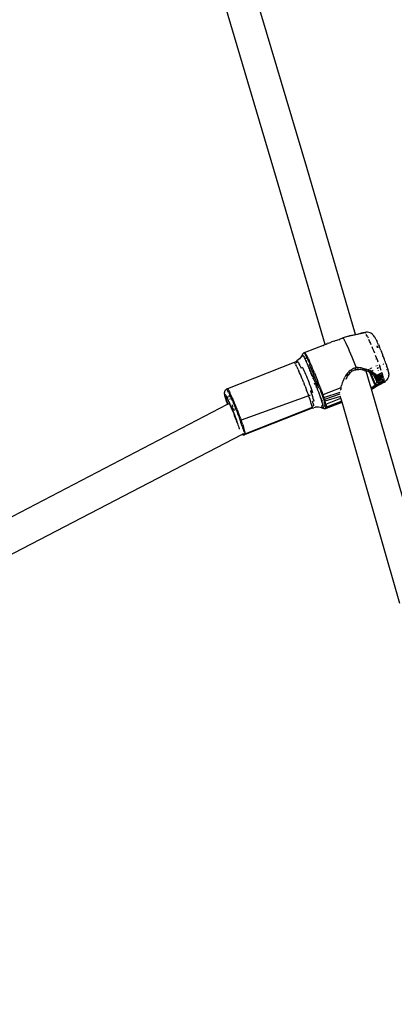
# Model space of a CAD drawing. Units: millimetres. Extents: x -475 to 2276, y -138 to 1129.
# Drawn here: x 247 to 265, y 383 to 429 of the extents above; entities that cross this region are included whole.
import ezdxf

# ---------------------------------------------------------------- set-up
doc = ezdxf.new("R2010")
doc.units = ezdxf.units.MM
doc.header["$LTSCALE"] = 10
doc.header["$PDSIZE"] = -1
doc.layers.add('VP-DIM', color=7, linetype='Continuous')
doc.layers.add('VP-EQ', color=7, linetype='Continuous', true_color=0x8a3492)
doc.dimstyles.get("Standard").update_dxf_attribs({"dimtxt": 14, "dimasz": 20, "dimexe": 20, "dimexo": 50, "dimgap": 20, "dimtad": 0, "dimdec": 0, "dimzin": 0, "dimdsep": 46, "dimtxsty": 'Standard', "dimcen": -0.09, "dimadec": 0, "dimazin": 0, "dimtfac": 1, "dimtdec": 4, "dimtofl": 0, "dimtmove": 0, "dimatfit": 3, "dimfxl": 70, "dimfxlon": 1, "dimtolj": 1, "dimtzin": 0, "dimarcsym": 0})

# ---------------------------------------------------------------- blocks, each defined once
blk = doc.blocks.new('*D1267')
at = {"layer": 'Defpoints', "color": 0}
for p in [(567.072, 686.691), (567.072, 295.965), (112.646, 88.792)]:
    blk.add_point(p, dxfattribs=at)
at = {"layer": 'VP-DIM', "color": 0, "lineweight": -2, "ltscale": 100}
for p, q in [((112.646, 616.691), (112.646, 706.691)), ((567.072, 616.691), (567.072, 706.691)), ((132.646, 686.691), (290.343, 686.691)), ((547.072, 686.691), (365.343, 686.691))]:
    blk.add_line(p, q, dxfattribs=at)
at = {"layer": 'VP-DIM', "color": 0}
for points in [[(132.646, 690.024), (132.646, 683.358), (112.646, 686.691)], [(547.072, 683.358), (547.072, 690.024), (567.072, 686.691)]]:
    blk.add_solid(points, dxfattribs=at)
at = {"layer": 'VP-DIM', "color": 0, "ltscale": 100, "insert": (327.843, 686.691), "char_height": 14, "attachment_point": 5}
blk.add_mtext('\\A1;460', dxfattribs=at)
blk = doc.blocks.new('*D1268')
at = {"layer": 'Defpoints', "color": 0}
for p in [(244.924, 466.691), (153.304, 64.609), (787.072, 64.609)]:
    blk.add_point(p, dxfattribs=at)
at = {"layer": 'VP-DIM', "color": 0, "lineweight": -2, "ltscale": 100}
for p, q in [((717.072, 466.691), (807.072, 466.691)), ((787.072, 446.691), (787.072, 305.881)), ((787.072, 84.609), (787.072, 230.881)), ((717.072, 64.609), (807.072, 64.609))]:
    blk.add_line(p, q, dxfattribs=at)
at = {"layer": 'VP-DIM', "color": 0}
for points in [[(790.406, 446.691), (783.739, 446.691), (787.072, 466.691)], [(783.739, 84.609), (790.406, 84.609), (787.072, 64.609)]]:
    blk.add_solid(points, dxfattribs=at)
at = {"layer": 'VP-DIM', "color": 0, "ltscale": 100, "insert": (787.072, 268.381), "char_height": 14, "attachment_point": 5, "rotation": 90}
blk.add_mtext('\\A1;405', dxfattribs=at)
blk = doc.blocks.new('*D1275')
at = {"layer": 'Defpoints', "color": 0}
for p in [(-38.892, 778.06), (720.719, 290.851), (-38.892, -0.024)]:
    blk.add_point(p, dxfattribs=at)
at = {"layer": 'VP-DIM', "color": 0, "lineweight": -2, "ltscale": 100}
for p, q in [((-38.892, 708.06), (-38.892, 798.06)), ((720.719, 708.06), (720.719, 798.06)), ((-18.892, 778.06), (294.674, 778.06)), ((700.719, 778.06), (369.674, 778.06))]:
    blk.add_line(p, q, dxfattribs=at)
at = {"layer": 'VP-DIM', "color": 0}
for points in [[(-18.892, 781.393), (-18.892, 774.727), (-38.892, 778.06)], [(700.719, 774.727), (700.719, 781.393), (720.719, 778.06)]]:
    blk.add_solid(points, dxfattribs=at)
at = {"layer": 'VP-DIM', "color": 0, "ltscale": 100, "insert": (332.174, 778.06), "char_height": 14, "attachment_point": 5}
blk.add_mtext('\\A1;760', dxfattribs=at)
blk = doc.blocks.new('*D1277')
at = {"layer": 'Defpoints', "color": 0}
for p in [(248.657, 618.15), (102.998, -124.209), (882.028, -124.209)]:
    blk.add_point(p, dxfattribs=at)
at = {"layer": 'VP-DIM', "color": 0, "lineweight": -2, "ltscale": 100}
for p, q in [((812.028, 618.15), (902.028, 618.15)), ((882.028, 598.15), (882.028, 307.485)), ((882.028, -104.209), (882.028, 230.152)), ((812.028, -124.209), (902.028, -124.209))]:
    blk.add_line(p, q, dxfattribs=at)
at = {"layer": 'VP-DIM', "color": 0}
for points in [[(885.361, 598.15), (878.695, 598.15), (882.028, 618.15)], [(878.695, -104.209), (885.361, -104.209), (882.028, -124.209)]]:
    blk.add_solid(points, dxfattribs=at)
at = {"layer": 'VP-DIM', "color": 0, "ltscale": 100, "insert": (882.028, 268.818), "char_height": 14, "attachment_point": 5, "rotation": 90}
blk.add_mtext('\\A1;742', dxfattribs=at)
blk = doc.blocks.new('RB1313_')
at = {"color": 0}
for p, q in [((-79.25, 156.218), (-82.396, 166.8)), ((-80.656, 155.704), (-83.802, 166.288)), ((-76.968, 148.425), (-79.25, 156.218)), ((-78.387, 147.959), (-80.656, 155.704)), ((-77.967, 148.109), (-78.021, 148.092)), ((-77.967, 148.109), (-77.912, 148.127)), ((-77.859, 148.144), (-77.912, 148.127)), ((-77.805, 148.162), (-77.859, 148.144)), ((-77.754, 148.18), (-77.805, 148.162)), ((-77.754, 148.18), (-77.702, 148.199)), ((-77.65, 148.219), (-77.702, 148.199)), ((-77.599, 148.24), (-77.65, 148.219)), ((-77.548, 148.262), (-77.599, 148.24)), ((-77.498, 148.277), (-77.548, 148.262)), ((-77.545, 148.258), (-77.548, 148.262)), ((-77.519, 148.22), (-77.545, 148.258)), ((-77.487, 148.164), (-77.519, 148.22)), ((-77.445, 148.293), (-77.498, 148.277)), ((-77.448, 148.091), (-77.487, 148.164)), ((-77.395, 148.309), (-77.445, 148.293)), ((-76.511, 148.504), (-77.395, 148.309)), ((-77.345, 148.326), (-77.395, 148.309)), ((-77.297, 148.341), (-77.345, 148.326)), ((-77.297, 148.341), (-77.251, 148.354)), ((-77.208, 148.366), (-77.251, 148.354)), ((-77.197, 148.368), (-77.208, 148.366)), ((-77.15, 148.379), (-77.197, 148.368)), ((-77.128, 148.384), (-77.15, 148.379)), ((-77.007, 148.412), (-77.128, 148.384)), ((-77.007, 148.412), (-76.968, 148.425)), ((-76.968, 148.425), (-76.719, 148.48)), ((-76.712, 148.481), (-76.719, 148.48)), ((-76.538, 148.523), (-76.712, 148.481)), ((-76.531, 148.524), (-76.538, 148.523)), ((-76.528, 148.522), (-76.531, 148.524)), ((-76.476, 148.533), (-76.528, 148.522)), ((-76.519, 148.514), (-76.528, 148.522)), ((-76.511, 148.504), (-76.519, 148.514)), ((-76.504, 148.496), (-76.511, 148.504)), ((-76.486, 148.467), (-76.504, 148.496)), ((-76.476, 148.533), (-76.468, 148.533)), ((-76.405, 148.533), (-76.468, 148.533)), ((-76.439, 148.384), (-76.464, 148.43)), ((-76.411, 148.329), (-76.439, 148.384)), ((-76.411, 148.329), (-76.38, 148.266)), ((-76.343, 148.523), (-76.405, 148.533)), ((-76.311, 148.119), (-76.347, 148.196)), ((-76.283, 148.502), (-76.343, 148.523)), ((-76.274, 148.035), (-76.311, 148.119)), ((-76.227, 148.473), (-76.283, 148.502)), ((-76.176, 148.435), (-76.227, 148.473)), ((-76.167, 148.427), (-76.176, 148.435)), ((-76.124, 148.382), (-76.167, 148.427)), ((-76.112, 148.368), (-76.124, 148.382)), ((-76.077, 148.317), (-76.112, 148.368)), ((-76.077, 148.317), (-76.063, 148.296)), ((-76.063, 148.296), (-76.047, 148.269)), ((-76.029, 148.235), (-76.047, 148.269)), ((-76.021, 148.212), (-76.029, 148.235)), ((-76.008, 148.195), (-76.021, 148.212)), ((-76.006, 148.185), (-76.008, 148.195)), ((-75.991, 148.157), (-76.006, 148.185)), ((-75.991, 148.157), (-75.986, 148.149)), ((-75.986, 148.149), (-75.961, 148.097)), ((-79.348, 147.581), (-78.387, 147.959)), ((-78.472, 147.906), (-78.446, 147.916)), ((-78.387, 147.959), (-78.294, 147.995)), ((-78.382, 147.94), (-78.384, 147.946)), ((-78.301, 147.973), (-78.299, 147.972)), ((-78.243, 148.016), (-78.294, 147.995)), ((-78.243, 148.016), (-78.188, 148.036)), ((-78.188, 148.036), (-78.133, 148.056)), ((-78.077, 148.074), (-78.133, 148.056)), ((-78.021, 148.092), (-78.077, 148.074)), ((-77.403, 148.001), (-77.448, 148.091)), ((-77.354, 147.897), (-77.403, 148.001)), ((-77.3, 147.779), (-77.354, 147.897)), ((-77.243, 147.649), (-77.3, 147.779)), ((-77.183, 147.51), (-77.243, 147.649)), ((-76.235, 147.946), (-76.274, 148.035)), ((-76.153, 147.755), (-76.195, 147.853)), ((-76.112, 147.654), (-76.153, 147.755)), ((-76.069, 147.55), (-76.112, 147.654)), ((-75.968, 147.89), (-75.966, 147.882)), ((-75.966, 147.882), (-75.943, 147.818)), ((-75.935, 148.041), (-75.961, 148.097)), ((-75.937, 147.802), (-75.943, 147.818)), ((-75.933, 147.872), (-75.938, 147.887)), ((-75.919, 148.004), (-75.935, 148.041)), ((-75.913, 147.806), (-75.933, 147.872)), ((-75.908, 147.979), (-75.919, 148.004)), ((-75.911, 147.802), (-75.913, 147.806)), ((-75.893, 147.947), (-75.908, 147.979)), ((-75.893, 147.947), (-75.867, 147.886)), ((-75.839, 147.822), (-75.867, 147.886)), ((-75.811, 147.756), (-75.839, 147.822)), ((-75.783, 147.686), (-75.811, 147.756)), ((-75.783, 147.686), (-75.754, 147.616)), ((-79.705, 147.19), (-79.763, 147.152)), ((-79.644, 147.236), (-79.705, 147.19)), ((-79.588, 147.289), (-79.644, 147.236)), ((-79.539, 147.347), (-79.588, 147.289)), ((-79.496, 147.41), (-79.539, 147.347)), ((-79.465, 147.461), (-79.496, 147.41)), ((-79.463, 147.475), (-79.465, 147.461)), ((-79.465, 147.447), (-79.465, 147.461)), ((-79.462, 147.423), (-79.464, 147.435)), ((-79.463, 147.475), (-79.456, 147.479)), ((-79.444, 147.507), (-79.456, 147.479)), ((-79.456, 147.479), (-79.447, 147.474)), ((-79.451, 147.367), (-79.456, 147.393)), ((-79.447, 147.474), (-79.433, 147.46)), ((-79.444, 147.507), (-79.419, 147.536)), ((-79.433, 147.46), (-79.416, 147.436)), ((-79.419, 147.536), (-79.389, 147.559)), ((-79.416, 147.436), (-79.396, 147.404)), ((-79.396, 147.404), (-79.373, 147.363)), ((-79.389, 147.559), (-79.382, 147.564)), ((-79.348, 147.581), (-79.382, 147.564)), ((-79.373, 147.363), (-79.347, 147.313)), ((-79.372, 147.559), (-79.338, 147.576)), ((-79.372, 147.559), (-79.358, 147.544)), ((-79.358, 147.544), (-79.341, 147.519)), ((-79.348, 147.581), (-79.338, 147.576)), ((-79.347, 147.313), (-79.317, 147.256)), ((-79.341, 147.519), (-79.32, 147.486)), ((-79.324, 147.561), (-79.338, 147.576)), ((-79.306, 147.537), (-79.324, 147.561)), ((-79.32, 147.486), (-79.295, 147.443)), ((-79.317, 147.256), (-79.286, 147.191)), ((-79.314, 147.354), (-79.294, 147.287)), ((-79.285, 147.503), (-79.306, 147.537)), ((-79.295, 147.443), (-79.268, 147.392)), ((-79.214, 147.038), (-79.286, 147.191)), ((-79.261, 147.46), (-79.285, 147.503)), ((-79.245, 147.131), (-79.27, 147.21)), ((-79.268, 147.392), (-79.238, 147.332)), ((-79.234, 147.409), (-79.261, 147.46)), ((-79.238, 147.332), (-79.205, 147.265)), ((-79.203, 147.349), (-79.234, 147.409)), ((-79.205, 147.265), (-79.169, 147.19)), ((-79.17, 147.281), (-79.203, 147.349)), ((-79.17, 147.281), (-79.135, 147.206)), ((-79.169, 147.19), (-79.132, 147.108)), ((-79.097, 147.124), (-79.135, 147.206)), ((-77.121, 147.362), (-77.183, 147.51)), ((-77.059, 147.21), (-77.121, 147.362)), ((-76.996, 147.053), (-77.059, 147.21)), ((-75.986, 147.339), (-76.027, 147.445)), ((-76.009, 147.266), (-76.011, 147.272)), ((-75.987, 147.277), (-75.988, 147.282)), ((-75.945, 147.233), (-75.986, 147.339)), ((-75.905, 147.129), (-75.945, 147.233)), ((-75.725, 147.544), (-75.754, 147.616)), ((-75.697, 147.472), (-75.725, 147.544)), ((-75.714, 147.458), (-75.702, 147.428)), ((-75.702, 147.428), (-75.681, 147.372)), ((-75.669, 147.399), (-75.697, 147.472)), ((-75.669, 147.399), (-75.642, 147.328)), ((-75.616, 147.258), (-75.642, 147.328)), ((-75.591, 147.19), (-75.616, 147.258)), ((-75.567, 147.124), (-75.591, 147.19)), ((-79.839, 147.12), (-82.956, 145.892)), ((-79.833, 147.12), (-79.839, 147.12)), ((-79.833, 147.12), (-79.77, 147.151)), ((-79.833, 147.12), (-79.823, 147.113)), ((-79.823, 147.113), (-79.81, 147.098)), ((-79.795, 147.074), (-79.81, 147.098)), ((-79.776, 147.043), (-79.795, 147.074)), ((-79.776, 147.043), (-79.755, 147.004)), ((-79.77, 147.151), (-79.763, 147.152)), ((-79.763, 147.152), (-79.754, 147.145)), ((-79.731, 146.958), (-79.755, 147.004)), ((-79.741, 147.129), (-79.754, 147.145)), ((-79.741, 147.129), (-79.725, 147.106)), ((-79.704, 146.906), (-79.731, 146.958)), ((-79.659, 147.144), (-79.725, 147.106)), ((-79.704, 146.906), (-79.676, 146.846)), ((-79.645, 146.781), (-79.676, 146.846)), ((-79.659, 147.144), (-79.64, 147.113)), ((-79.645, 146.781), (-79.613, 146.71)), ((-79.64, 147.113), (-79.619, 147.074)), ((-79.619, 147.074), (-79.594, 147.027)), ((-79.594, 147.027), (-79.568, 146.973)), ((-79.568, 146.973), (-79.539, 146.913)), ((-79.539, 146.913), (-79.508, 146.847)), ((-79.444, 146.886), (-79.508, 146.847)), ((-79.444, 146.886), (-79.41, 146.813)), ((-79.41, 146.813), (-79.376, 146.735)), ((-79.376, 146.735), (-79.339, 146.652)), ((-79.238, 147.134), (-79.245, 147.131)), ((-79.245, 147.131), (-79.244, 147.128)), ((-79.214, 147.038), (-79.199, 146.995)), ((-79.197, 146.998), (-79.214, 147.038)), ((-79.177, 146.955), (-79.197, 146.998)), ((-79.185, 146.954), (-79.183, 146.95)), ((-79.185, 146.954), (-79.182, 146.954)), ((-79.171, 146.915), (-79.183, 146.95)), ((-79.138, 146.864), (-79.177, 146.955)), ((-79.149, 146.851), (-79.153, 146.864)), ((-79.149, 146.851), (-79.14, 146.828)), ((-79.097, 146.77), (-79.138, 146.864)), ((-79.132, 147.108), (-79.092, 147.019)), ((-79.124, 147), (-79.092, 147.019)), ((-79.124, 147), (-79.084, 146.907)), ((-79.12, 146.77), (-79.112, 146.748)), ((-79.112, 146.748), (-79.107, 146.737)), ((-79.057, 147.035), (-79.097, 147.124)), ((-79.097, 146.77), (-79.055, 146.671)), ((-79.084, 146.907), (-79.042, 146.809)), ((-79.016, 146.941), (-79.057, 147.035)), ((-79.042, 146.809), (-78.998, 146.707)), ((-78.974, 146.842), (-79.016, 146.941)), ((-78.93, 146.739), (-78.974, 146.842)), ((-78.886, 146.633), (-78.93, 146.739)), ((-77.213, 146.745), (-77.26, 146.706)), ((-77.213, 146.745), (-77.164, 146.78)), ((-77.114, 146.809), (-77.164, 146.78)), ((-77.063, 146.833), (-77.114, 146.809)), ((-77.106, 146.718), (-77.063, 146.741)), ((-77.012, 146.853), (-77.063, 146.833)), ((-77.017, 146.761), (-77.063, 146.741)), ((-77.017, 146.761), (-76.97, 146.776)), ((-76.962, 146.867), (-77.012, 146.853)), ((-76.935, 146.896), (-76.996, 147.053)), ((-76.97, 146.776), (-76.962, 146.867)), ((-76.97, 146.776), (-76.954, 146.779)), ((-76.959, 146.868), (-76.962, 146.867)), ((-76.954, 146.779), (-76.962, 146.867)), ((-76.926, 146.874), (-76.959, 146.868)), ((-76.954, 146.779), (-76.959, 146.868)), ((-76.954, 146.779), (-76.918, 146.787)), ((-76.926, 146.874), (-76.935, 146.896)), ((-76.896, 146.876), (-76.926, 146.874)), ((-76.918, 146.787), (-76.864, 146.793)), ((-76.87, 146.878), (-76.896, 146.876)), ((-76.896, 146.876), (-76.881, 146.838)), ((-76.87, 146.878), (-76.813, 146.877)), ((-76.864, 146.793), (-76.807, 146.795)), ((-76.757, 146.872), (-76.813, 146.877)), ((-76.753, 146.791), (-76.807, 146.795)), ((-76.698, 146.862), (-76.757, 146.872)), ((-76.689, 146.782), (-76.753, 146.791)), ((-76.639, 146.848), (-76.698, 146.862)), ((-76.689, 146.782), (-76.624, 146.768)), ((-76.65, 146.834), (-76.626, 146.774)), ((-76.639, 146.848), (-76.581, 146.829)), ((-76.625, 146.771), (-76.624, 146.768)), ((-76.556, 146.748), (-76.624, 146.768)), ((-76.581, 146.829), (-76.529, 146.808)), ((-76.556, 146.748), (-76.491, 146.724)), ((-76.523, 146.806), (-76.529, 146.808)), ((-76.529, 146.808), (-76.494, 146.738)), ((-76.506, 146.798), (-76.523, 146.806)), ((-76.505, 146.795), (-76.506, 146.798)), ((-76.49, 146.795), (-76.506, 146.798)), ((-76.505, 146.795), (-76.494, 146.738)), ((-76.491, 146.724), (-76.494, 146.738)), ((-76.467, 146.717), (-76.491, 146.724)), ((-76.478, 146.753), (-76.49, 146.795)), ((-76.444, 146.785), (-76.49, 146.795)), ((-76.467, 146.717), (-76.475, 146.744)), ((-76.444, 146.785), (-76.385, 146.767)), ((-76.326, 146.746), (-76.385, 146.767)), ((-76.377, 146.785), (-76.372, 146.773)), ((-76.349, 146.722), (-76.335, 146.689)), ((-76.339, 146.789), (-76.345, 146.8)), ((-76.34, 146.802), (-76.335, 146.791)), ((-76.338, 146.804), (-76.333, 146.792)), ((-76.335, 146.791), (-76.338, 146.804)), ((-76.316, 146.742), (-76.326, 146.746)), ((-76.305, 146.719), (-76.316, 146.742)), ((-76.309, 146.739), (-76.316, 146.742)), ((-76.309, 146.739), (-76.301, 146.722)), ((-76.305, 146.719), (-76.309, 146.739)), ((-76.267, 146.721), (-76.309, 146.739)), ((-76.287, 146.828), (-76.281, 146.816)), ((-76.27, 146.835), (-76.265, 146.824)), ((-76.267, 146.721), (-76.226, 146.7)), ((-76.261, 146.84), (-76.256, 146.828)), ((-76.242, 146.733), (-76.226, 146.7)), ((-76.227, 146.739), (-76.207, 146.694)), ((-76.213, 146.849), (-76.218, 146.86)), ((-76.218, 146.744), (-76.209, 146.724)), ((-76.215, 146.862), (-76.21, 146.85)), ((-76.166, 146.747), (-76.174, 146.764)), ((-76.154, 146.72), (-76.163, 146.739)), ((-75.998, 146.95), (-76.003, 146.962)), ((-75.962, 146.864), (-75.959, 146.857)), ((-75.947, 146.829), (-75.945, 146.824)), ((-75.942, 146.977), (-75.946, 146.989)), ((-75.914, 146.753), (-75.913, 146.749)), ((-75.905, 146.891), (-75.904, 146.887)), ((-75.889, 146.852), (-75.887, 146.849)), ((-75.867, 147.026), (-75.831, 146.926)), ((-75.796, 146.83), (-75.831, 146.926)), ((-75.764, 146.738), (-75.796, 146.83)), ((-75.696, 147.055), (-75.656, 147.037)), ((-75.545, 147.061), (-75.567, 147.124)), ((-75.545, 147.061), (-75.534, 147.028)), ((-75.534, 147.028), (-75.525, 147.002)), ((-75.525, 147.002), (-75.512, 146.964)), ((-75.507, 146.773), (-75.516, 146.79)), ((-75.493, 146.905), (-75.512, 146.964)), ((-75.492, 146.901), (-75.493, 146.905)), ((-75.491, 146.896), (-75.492, 146.901)), ((-75.476, 146.851), (-75.491, 146.896)), ((-75.476, 146.851), (-75.466, 146.81)), ((-75.461, 146.801), (-75.466, 146.81)), ((-75.461, 146.801), (-75.457, 146.775)), ((-75.457, 146.775), (-75.448, 146.758)), ((-75.448, 146.758), (-75.45, 146.746)), ((-75.45, 146.746), (-75.446, 146.723)), ((-75.439, 146.72), (-75.448, 146.758)), ((-75.446, 146.723), (-75.445, 146.707)), ((-79.579, 146.634), (-79.613, 146.71)), ((-79.544, 146.553), (-79.579, 146.634)), ((-79.508, 146.469), (-79.544, 146.553)), ((-79.472, 146.381), (-79.508, 146.469)), ((-79.435, 146.291), (-79.472, 146.381)), ((-79.398, 146.2), (-79.435, 146.291)), ((-79.339, 146.652), (-79.302, 146.565)), ((-79.302, 146.565), (-79.265, 146.474)), ((-79.265, 146.474), (-79.226, 146.381)), ((-79.226, 146.381), (-79.188, 146.287)), ((-79.188, 146.287), (-79.15, 146.191)), ((-79.094, 146.7), (-79.084, 146.673)), ((-79.073, 146.642), (-79.047, 146.573)), ((-79.013, 146.568), (-79.055, 146.671)), ((-79.036, 146.544), (-79.032, 146.533)), ((-79.032, 146.533), (-79.009, 146.471)), ((-79.013, 146.568), (-78.971, 146.466)), ((-78.998, 146.707), (-78.955, 146.602)), ((-78.976, 146.386), (-78.969, 146.367)), ((-78.971, 146.466), (-78.974, 146.464)), ((-78.97, 146.463), (-78.974, 146.464)), ((-78.97, 146.463), (-78.971, 146.466)), ((-78.97, 146.463), (-78.927, 146.357)), ((-78.955, 146.602), (-78.911, 146.494)), ((-78.951, 146.474), (-78.955, 146.472)), ((-78.941, 146.477), (-78.951, 146.474)), ((-78.927, 146.357), (-78.884, 146.249)), ((-78.911, 146.494), (-78.866, 146.384)), ((-78.886, 146.633), (-78.841, 146.524)), ((-78.866, 146.384), (-78.823, 146.273)), ((-78.797, 146.413), (-78.841, 146.524)), ((-78.823, 146.273), (-78.779, 146.162)), ((-78.752, 146.301), (-78.797, 146.413)), ((-78.709, 146.189), (-78.752, 146.301)), ((-77.536, 146.299), (-77.564, 146.231)), ((-77.505, 146.366), (-77.536, 146.299)), ((-77.505, 146.366), (-77.47, 146.433)), ((-77.432, 146.497), (-77.47, 146.433)), ((-77.413, 146.524), (-77.432, 146.497)), ((-77.423, 146.315), (-77.422, 146.318)), ((-77.422, 146.318), (-77.42, 146.32)), ((-77.401, 146.362), (-77.42, 146.32)), ((-77.391, 146.558), (-77.413, 146.524)), ((-77.336, 146.48), (-77.413, 146.524)), ((-77.399, 146.367), (-77.407, 146.375)), ((-77.399, 146.367), (-77.401, 146.362)), ((-77.37, 146.422), (-77.399, 146.367)), ((-77.391, 146.558), (-77.377, 146.576)), ((-77.371, 146.583), (-77.377, 146.576)), ((-77.377, 146.576), (-77.354, 146.521)), ((-77.347, 146.614), (-77.371, 146.583)), ((-77.299, 146.534), (-77.371, 146.583)), ((-77.37, 146.422), (-77.336, 146.48)), ((-77.354, 146.521), (-77.35, 146.516)), ((-77.302, 146.664), (-77.347, 146.614)), ((-77.346, 146.501), (-77.336, 146.48)), ((-77.343, 146.5), (-77.336, 146.48)), ((-77.336, 146.48), (-77.327, 146.493)), ((-77.327, 146.493), (-77.299, 146.534)), ((-77.302, 146.664), (-77.278, 146.687)), ((-77.264, 146.579), (-77.299, 146.534)), ((-77.26, 146.706), (-77.278, 146.687)), ((-77.278, 146.687), (-77.241, 146.605)), ((-77.264, 146.579), (-77.241, 146.605)), ((-77.227, 146.62), (-77.241, 146.605)), ((-77.227, 146.62), (-77.24, 146.653)), ((-77.188, 146.657), (-77.227, 146.62)), ((-77.148, 146.69), (-77.188, 146.657)), ((-77.106, 146.718), (-77.148, 146.69)), ((-76.278, 146.069), (-76.467, 146.717)), ((-76.441, 146.71), (-76.467, 146.717)), ((-76.384, 146.688), (-76.441, 146.71)), ((-76.327, 146.663), (-76.384, 146.688)), ((-76.327, 146.663), (-76.322, 146.66)), ((-76.324, 146.665), (-76.322, 146.66)), ((-76.322, 146.66), (-76.091, 146.139)), ((-76.274, 146.635), (-76.322, 146.66)), ((-76.276, 146.665), (-76.293, 146.696)), ((-76.293, 146.696), (-76.28, 146.663)), ((-76.29, 146.698), (-76.276, 146.665)), ((-76.266, 146.631), (-76.274, 146.635)), ((-76.27, 146.639), (-76.266, 146.631)), ((-76.266, 146.643), (-76.258, 146.625)), ((-76.258, 146.625), (-76.266, 146.631)), ((-76.266, 146.631), (-76.062, 146.157)), ((-76.258, 146.625), (-76.21, 146.664)), ((-76.224, 146.605), (-76.258, 146.625)), ((-76.226, 146.7), (-76.21, 146.664)), ((-76.211, 146.692), (-76.226, 146.7)), ((-76.224, 146.605), (-76.179, 146.573)), ((-76.204, 146.688), (-76.211, 146.692)), ((-76.21, 146.664), (-76.198, 146.674)), ((-76.207, 146.721), (-76.198, 146.698)), ((-76.204, 146.688), (-76.198, 146.674)), ((-76.19, 146.68), (-76.204, 146.688)), ((-76.198, 146.674), (-76.19, 146.68)), ((-76.194, 146.631), (-76.183, 146.608)), ((-76.158, 146.661), (-76.19, 146.68)), ((-76.183, 146.64), (-76.17, 146.611)), ((-76.179, 146.573), (-76.137, 146.541)), ((-76.174, 146.647), (-76.16, 146.614)), ((-76.17, 146.58), (-76.168, 146.574)), ((-76.159, 146.588), (-76.155, 146.579)), ((-76.158, 146.661), (-76.109, 146.628)), ((-76.151, 146.595), (-76.146, 146.583)), ((-76.149, 146.566), (-76.148, 146.563)), ((-76.141, 146.571), (-76.138, 146.567)), ((-76.137, 146.541), (-76.128, 146.542)), ((-76.137, 146.541), (-76.12, 146.525)), ((-76.128, 146.542), (-76.086, 146.571)), ((-76.128, 146.542), (-76.12, 146.525)), ((-76.12, 146.525), (-75.979, 146.211)), ((-76.101, 146.508), (-76.12, 146.525)), ((-76.111, 146.629), (-76.109, 146.628)), ((-76.1, 146.601), (-76.109, 146.628)), ((-76.109, 146.628), (-76.063, 146.593)), ((-76.08, 146.486), (-76.101, 146.508)), ((-76.092, 146.583), (-76.099, 146.598)), ((-76.086, 146.571), (-76.089, 146.576)), ((-76.086, 146.571), (-76.058, 146.588)), ((-76.08, 146.486), (-76.052, 146.496)), ((-76.08, 146.486), (-76.068, 146.474)), ((-76.067, 146.528), (-76.077, 146.549)), ((-76.068, 146.474), (-76.045, 146.447)), ((-76.058, 146.588), (-76.063, 146.593)), ((-76.052, 146.496), (-76.06, 146.512)), ((-76.022, 146.557), (-76.058, 146.588)), ((-76.052, 146.496), (-75.985, 146.52)), ((-76.047, 146.485), (-76.052, 146.496)), ((-76.045, 146.447), (-76.032, 146.452)), ((-76.045, 146.447), (-76.04, 146.44)), ((-76.032, 146.452), (-76.043, 146.476)), ((-76.04, 146.44), (-76.019, 146.41)), ((-76.032, 146.452), (-75.954, 146.483)), ((-76.029, 146.445), (-76.032, 146.452)), ((-76.014, 146.412), (-76.027, 146.441)), ((-75.985, 146.52), (-76.022, 146.557)), ((-76.019, 146.41), (-76.014, 146.412)), ((-76.019, 146.41), (-76.016, 146.406)), ((-76.016, 146.406), (-76, 146.382)), ((-76.014, 146.412), (-75.927, 146.446)), ((-76.012, 146.407), (-76.014, 146.412)), ((-75.906, 146.411), (-76, 146.382)), ((-76, 146.382), (-75.985, 146.349)), ((-75.985, 146.52), (-75.842, 146.59)), ((-75.985, 146.52), (-75.954, 146.483)), ((-75.888, 146.374), (-75.985, 146.349)), ((-75.985, 146.349), (-75.981, 146.339)), ((-75.981, 146.339), (-75.974, 146.316)), ((-75.974, 146.316), (-75.874, 146.336)), ((-75.97, 146.306), (-75.974, 146.316)), ((-75.874, 146.336), (-75.97, 146.306)), ((-75.97, 146.306), (-75.966, 146.284)), ((-75.866, 146.3), (-75.966, 146.284)), ((-75.966, 146.284), (-75.964, 146.273)), ((-75.963, 146.26), (-75.964, 146.273)), ((-75.897, 146.263), (-75.963, 146.26)), ((-75.954, 146.483), (-75.833, 146.571)), ((-75.927, 146.446), (-75.954, 146.483)), ((-75.927, 146.446), (-75.708, 146.571)), ((-75.927, 146.446), (-75.906, 146.411)), ((-75.917, 146.251), (-75.897, 146.263)), ((-75.698, 146.539), (-75.906, 146.411)), ((-75.888, 146.374), (-75.906, 146.411)), ((-75.897, 146.263), (-75.864, 146.285)), ((-75.862, 146.265), (-75.897, 146.263)), ((-75.685, 146.497), (-75.888, 146.374)), ((-75.874, 146.336), (-75.888, 146.374)), ((-75.683, 146.272), (-75.878, 146.163)), ((-75.669, 146.446), (-75.874, 146.336)), ((-75.664, 146.429), (-75.874, 146.336)), ((-75.866, 146.3), (-75.874, 146.336)), ((-75.866, 146.3), (-75.646, 146.366)), ((-75.864, 146.285), (-75.866, 146.3)), ((-75.862, 146.265), (-75.864, 146.285)), ((-75.863, 146.23), (-75.862, 146.265)), ((-75.862, 146.265), (-75.717, 146.333)), ((-75.844, 146.594), (-75.842, 146.59)), ((-75.842, 146.59), (-75.785, 146.618)), ((-75.833, 146.571), (-75.781, 146.609)), ((-75.833, 146.571), (-75.83, 146.565)), ((-75.83, 146.565), (-75.824, 146.552)), ((-75.785, 146.618), (-75.788, 146.624)), ((-75.785, 146.618), (-75.732, 146.644)), ((-75.781, 146.609), (-75.732, 146.644)), ((-75.777, 146.599), (-75.781, 146.609)), ((-75.76, 146.351), (-75.756, 146.354)), ((-75.758, 146.352), (-75.753, 146.354)), ((-75.732, 146.644), (-75.735, 146.652)), ((-75.708, 146.571), (-75.732, 146.644)), ((-75.73, 146.358), (-75.729, 146.355)), ((-75.717, 146.333), (-75.646, 146.366)), ((-75.717, 146.333), (-75.715, 146.329)), ((-75.698, 146.539), (-75.708, 146.571)), ((-75.699, 146.299), (-75.696, 146.295)), ((-75.685, 146.497), (-75.698, 146.539)), ((-75.669, 146.446), (-75.685, 146.497)), ((-75.63, 146.302), (-75.683, 146.272)), ((-75.673, 146.255), (-75.683, 146.272)), ((-75.664, 146.429), (-75.669, 146.446)), ((-75.646, 146.366), (-75.647, 146.37)), ((-75.634, 146.319), (-75.646, 146.366)), ((-75.63, 146.302), (-75.634, 146.319)), ((-75.625, 146.277), (-75.63, 146.302)), ((-75.621, 146.252), (-75.625, 146.277)), ((-75.521, 146.283), (-75.567, 146.24)), ((-75.482, 146.333), (-75.521, 146.283)), ((-75.452, 146.388), (-75.482, 146.333)), ((-75.45, 146.693), (-75.456, 146.696)), ((-75.431, 146.448), (-75.452, 146.388)), ((-75.446, 146.696), (-75.45, 146.693)), ((-75.445, 146.707), (-75.446, 146.696)), ((-75.432, 146.689), (-75.439, 146.72)), ((-75.427, 146.665), (-75.432, 146.689)), ((-75.42, 146.51), (-75.431, 146.448)), ((-75.427, 146.665), (-75.419, 146.604)), ((-75.42, 146.51), (-75.418, 146.522)), ((-75.419, 146.604), (-75.417, 146.585)), ((-75.417, 146.585), (-75.418, 146.522)), ((-83.081, 145.765), (-83.063, 145.806)), ((-83.063, 145.806), (-83.037, 145.842)), ((-83.037, 145.842), (-83.003, 145.871)), ((-82.963, 145.892), (-83.003, 145.871)), ((-82.984, 145.861), (-82.944, 145.882)), ((-82.969, 145.842), (-82.984, 145.861)), ((-82.969, 145.842), (-82.951, 145.813)), ((-82.956, 145.892), (-82.963, 145.892)), ((-82.944, 145.882), (-82.956, 145.892)), ((-82.929, 145.775), (-82.951, 145.813)), ((-82.929, 145.862), (-82.944, 145.882)), ((-82.911, 145.833), (-82.929, 145.862)), ((-82.889, 145.795), (-82.911, 145.833)), ((-79.398, 146.2), (-79.361, 146.107)), ((-79.324, 146.013), (-79.361, 146.107)), ((-79.324, 146.013), (-79.288, 145.92)), ((-79.288, 145.92), (-79.253, 145.828)), ((-79.22, 145.738), (-79.253, 145.828)), ((-79.15, 146.191), (-79.112, 146.094)), ((-79.112, 146.094), (-79.075, 145.998)), ((-79.004, 145.81), (-79.076, 145.788)), ((-79.075, 145.998), (-79.039, 145.903)), ((-79.039, 145.903), (-79.004, 145.81)), ((-79.004, 145.81), (-78.971, 145.719)), ((-78.862, 146.095), (-78.886, 146.155)), ((-78.884, 146.249), (-78.87, 146.212)), ((-78.87, 146.212), (-78.84, 146.223)), ((-78.87, 146.212), (-78.842, 146.142)), ((-78.842, 146.142), (-78.801, 146.035)), ((-78.82, 145.993), (-78.814, 145.977)), ((-78.814, 145.977), (-78.8, 145.943)), ((-78.762, 145.929), (-78.801, 146.035)), ((-78.779, 146.162), (-78.746, 146.075)), ((-78.746, 146.075), (-78.778, 146.062)), ((-78.723, 145.826), (-78.762, 145.929)), ((-78.746, 146.075), (-78.737, 146.052)), ((-78.737, 146.052), (-78.696, 145.943)), ((-78.687, 145.725), (-78.723, 145.826)), ((-78.666, 146.077), (-78.709, 146.189)), ((-78.696, 145.943), (-78.661, 145.954)), ((-78.625, 145.967), (-78.666, 146.077)), ((-78.661, 145.954), (-78.621, 145.847)), ((-78.625, 145.967), (-78.585, 145.86)), ((-78.621, 145.847), (-78.583, 145.743)), ((-78.585, 145.86), (-78.547, 145.755)), ((-77.648, 145.933), (-78.493, 145.603)), ((-77.662, 145.83), (-77.66, 145.852)), ((-77.652, 145.91), (-77.66, 145.852)), ((-77.652, 145.91), (-77.648, 145.933)), ((-77.648, 145.933), (-77.641, 145.971)), ((-77.648, 145.933), (-77.627, 145.939)), ((-77.641, 145.971), (-77.626, 146.033)), ((-77.609, 146.098), (-77.626, 146.033)), ((-77.588, 146.164), (-77.609, 146.098)), ((-77.564, 146.231), (-77.588, 146.164)), ((-76.239, 145.935), (-76.278, 146.069)), ((-76.239, 145.935), (-76.222, 145.944)), ((-76.238, 145.93), (-76.239, 145.935)), ((-76.238, 145.93), (-76.217, 145.942)), ((-76.223, 145.88), (-76.238, 145.93)), ((-76.223, 145.88), (-76.183, 145.904)), ((-76.222, 145.875), (-76.223, 145.88)), ((-76.222, 145.944), (-76.208, 145.952)), ((-76.217, 145.942), (-76.222, 145.944)), ((-76.222, 145.875), (-76.179, 145.9)), ((-76.218, 145.862), (-76.222, 145.875)), ((-76.218, 145.862), (-76.215, 145.863)), ((-73.488, 136.383), (-76.218, 145.862)), ((-76.217, 145.942), (-76.069, 146.022)), ((-76.16, 145.912), (-76.217, 145.942)), ((-76.215, 145.863), (-76.169, 145.889)), ((-76.208, 145.952), (-76.164, 145.978)), ((-76.169, 145.889), (-76.145, 145.903)), ((-76.164, 145.978), (-76.123, 146.004)), ((-76.16, 145.912), (-76.143, 145.927)), ((-76.145, 145.903), (-76.16, 145.912)), ((-76.145, 145.903), (-76.121, 145.918)), ((-76.143, 145.927), (-76.138, 145.925)), ((-76.127, 145.936), (-76.122, 145.935)), ((-76.088, 146.03), (-76.123, 146.004)), ((-76.122, 145.935), (-76.019, 146)), ((-76.122, 145.935), (-76.015, 145.998)), ((-76.121, 145.918), (-76.117, 145.919)), ((-76.117, 145.919), (-76.101, 145.93)), ((-76.101, 145.93), (-76.076, 145.947)), ((-76.091, 146.139), (-76.084, 146.143)), ((-76.091, 146.139), (-76.055, 146.058)), ((-76.055, 146.058), (-76.088, 146.03)), ((-76.076, 145.947), (-76.034, 145.976)), ((-76.062, 146.157), (-76.058, 146.16)), ((-76.062, 146.157), (-76.031, 146.083)), ((-76.055, 146.058), (-76.05, 146.064)), ((-76.016, 146.05), (-76.055, 146.058)), ((-76.05, 146.064), (-76.031, 146.083)), ((-76.044, 146.035), (-76.016, 146.05)), ((-76.034, 145.976), (-75.625, 146.199)), ((-76.034, 145.976), (-75.997, 146.006)), ((-76.031, 146.083), (-76.027, 146.087)), ((-76.031, 146.083), (-75.974, 146.073)), ((-76.004, 146.116), (-76.027, 146.087)), ((-76.016, 146.05), (-75.974, 146.073)), ((-75.961, 146.039), (-76.016, 146.05)), ((-76.007, 146.193), (-75.996, 146.2)), ((-76.004, 146.116), (-75.986, 146.146)), ((-76.004, 146.116), (-75.925, 146.1)), ((-75.964, 146.036), (-75.997, 146.006)), ((-75.986, 146.206), (-75.979, 146.211)), ((-75.973, 146.177), (-75.986, 146.146)), ((-75.979, 146.211), (-75.969, 146.217)), ((-75.979, 146.211), (-75.97, 146.19)), ((-75.974, 146.073), (-75.958, 146.082)), ((-75.974, 146.073), (-75.936, 146.067)), ((-75.973, 146.177), (-75.97, 146.19)), ((-75.878, 146.163), (-75.973, 146.177)), ((-75.97, 146.19), (-75.965, 146.209)), ((-75.964, 146.221), (-75.969, 146.217)), ((-75.965, 146.209), (-75.969, 146.217)), ((-75.962, 146.241), (-75.964, 146.221)), ((-75.964, 146.221), (-75.96, 146.222)), ((-75.964, 146.036), (-75.961, 146.039)), ((-75.962, 146.241), (-75.963, 146.26)), ((-75.961, 146.039), (-75.904, 146.068)), ((-75.961, 146.039), (-75.936, 146.067)), ((-75.936, 146.067), (-75.652, 146.225)), ((-75.912, 146.099), (-75.936, 146.067)), ((-75.925, 146.1), (-75.904, 146.111)), ((-75.925, 146.1), (-75.912, 146.099)), ((-75.912, 146.099), (-75.658, 146.232)), ((-75.912, 146.099), (-75.904, 146.111)), ((-75.904, 146.111), (-75.893, 146.13)), ((-75.904, 146.068), (-75.86, 146.091)), ((-75.893, 146.13), (-75.878, 146.163)), ((-75.878, 146.163), (-75.869, 146.195)), ((-75.869, 146.195), (-75.863, 146.23)), ((-75.779, 146.141), (-75.776, 146.143)), ((-75.77, 146.146), (-75.766, 146.148)), ((-75.761, 146.15), (-75.757, 146.152)), ((-75.658, 146.232), (-75.621, 146.252)), ((-75.658, 146.232), (-75.652, 146.225)), ((-75.652, 146.225), (-75.619, 146.243)), ((-75.619, 146.204), (-75.625, 146.199)), ((-75.619, 146.243), (-75.621, 146.252)), ((-75.619, 146.204), (-75.572, 146.235)), ((-75.617, 146.218), (-75.619, 146.204)), ((-75.572, 146.235), (-75.567, 146.24)), ((-83.084, 145.756), (-83.092, 145.713)), ((-83.092, 145.696), (-83.092, 145.713)), ((-83.09, 145.652), (-83.092, 145.696)), ((-83.09, 145.652), (-83.087, 145.627)), ((-83.08, 145.595), (-83.087, 145.627)), ((-83.081, 145.765), (-83.084, 145.756)), ((-83.08, 145.595), (-83.079, 145.61)), ((-83.08, 145.595), (-83.075, 145.586)), ((-83.079, 145.625), (-83.076, 145.633)), ((-83.079, 145.61), (-83.079, 145.625)), ((-83.076, 145.633), (-83.069, 145.633)), ((-83.069, 145.555), (-83.075, 145.586)), ((-83.069, 145.633), (-83.06, 145.625)), ((-83.059, 145.517), (-83.069, 145.555)), ((-83.06, 145.625), (-83.048, 145.609)), ((-83.057, 145.507), (-83.059, 145.517)), ((-83.047, 145.472), (-83.057, 145.507)), ((-83.048, 145.609), (-83.032, 145.585)), ((-83.032, 145.42), (-83.047, 145.472)), ((-83.032, 145.585), (-83.014, 145.553)), ((-83.013, 145.362), (-83.032, 145.42)), ((-83.023, 145.476), (-83.021, 145.493)), ((-83.023, 145.476), (-83.006, 145.483)), ((-83.018, 145.441), (-83.023, 145.476)), ((-83.021, 145.493), (-83.011, 145.491)), ((-83.005, 145.388), (-83.018, 145.441)), ((-83.014, 145.553), (-82.994, 145.514)), ((-82.993, 145.299), (-83.013, 145.362)), ((-83.011, 145.491), (-83.006, 145.483)), ((-83.006, 145.483), (-82.994, 145.469)), ((-82.985, 145.318), (-83.005, 145.388)), ((-82.994, 145.514), (-82.989, 145.506)), ((-82.994, 145.469), (-82.97, 145.428)), ((-82.989, 145.506), (-82.977, 145.511)), ((-82.989, 145.506), (-82.983, 145.492)), ((-82.983, 145.492), (-82.974, 145.496)), ((-82.983, 145.492), (-82.971, 145.469)), ((-82.971, 145.469), (-82.945, 145.416)), ((-82.97, 145.428), (-82.94, 145.37)), ((-82.962, 145.516), (-82.937, 145.526)), ((-82.956, 145.503), (-82.937, 145.51)), ((-82.945, 145.416), (-82.918, 145.358)), ((-82.94, 145.37), (-82.904, 145.296)), ((-82.904, 145.728), (-82.929, 145.775)), ((-82.889, 145.294), (-82.918, 145.358)), ((-82.905, 145.539), (-82.883, 145.548)), ((-82.904, 145.728), (-82.876, 145.673)), ((-82.898, 145.526), (-82.878, 145.534)), ((-82.891, 145.574), (-82.888, 145.564)), ((-82.889, 145.795), (-82.864, 145.748)), ((-82.888, 145.564), (-82.883, 145.548)), ((-82.883, 145.548), (-82.867, 145.554)), ((-82.883, 145.548), (-82.878, 145.534)), ((-82.878, 145.534), (-82.861, 145.54)), ((-82.876, 145.673), (-82.846, 145.61)), ((-82.864, 145.748), (-82.836, 145.693)), ((-82.813, 145.54), (-82.846, 145.61)), ((-82.839, 145.417), (-82.835, 145.404)), ((-82.806, 145.63), (-82.836, 145.693)), ((-82.835, 145.404), (-82.826, 145.38)), ((-82.778, 145.463), (-82.813, 145.54)), ((-82.773, 145.559), (-82.806, 145.63)), ((-82.741, 145.38), (-82.778, 145.463)), ((-82.738, 145.482), (-82.773, 145.559)), ((-82.703, 145.292), (-82.741, 145.38)), ((-82.738, 145.482), (-82.701, 145.399)), ((-82.662, 145.31), (-82.701, 145.399)), ((-79.241, 145.529), (-82.312, 144.422)), ((-79.241, 145.529), (-79.243, 145.534)), ((-79.157, 145.564), (-79.241, 145.529)), ((-79.187, 145.649), (-79.22, 145.738)), ((-79.157, 145.564), (-79.187, 145.649)), ((-79.085, 145.591), (-79.157, 145.564)), ((-79.129, 145.483), (-79.157, 145.564)), ((-79.129, 145.483), (-79.102, 145.406)), ((-79.079, 145.334), (-79.102, 145.406)), ((-79.076, 145.788), (-79.043, 145.699)), ((-78.971, 145.719), (-79.043, 145.699)), ((-79.043, 145.699), (-79.013, 145.613)), ((-79.013, 145.613), (-78.984, 145.53)), ((-78.984, 145.53), (-78.957, 145.452)), ((-78.933, 145.379), (-78.957, 145.452)), ((-78.933, 145.379), (-78.911, 145.312)), ((-78.653, 145.629), (-78.687, 145.725)), ((-78.671, 145.636), (-78.662, 145.616)), ((-78.621, 145.536), (-78.653, 145.629)), ((-78.6, 145.475), (-78.638, 145.515)), ((-78.625, 145.531), (-78.6, 145.475)), ((-78.6, 145.475), (-78.621, 145.536)), ((-78.591, 145.449), (-78.6, 145.475)), ((-78.564, 145.368), (-78.591, 145.449)), ((-78.588, 145.449), (-78.561, 145.39)), ((-78.583, 145.743), (-78.547, 145.642)), ((-78.541, 145.293), (-78.564, 145.368)), ((-78.561, 145.39), (-78.525, 145.311)), ((-78.547, 145.755), (-78.511, 145.654)), ((-78.547, 145.642), (-78.514, 145.546)), ((-78.514, 145.546), (-78.483, 145.456)), ((-78.511, 145.654), (-78.493, 145.603)), ((-78.493, 145.603), (-78.478, 145.558)), ((-78.483, 145.456), (-78.456, 145.371)), ((-78.478, 145.558), (-78.449, 145.473)), ((-78.456, 145.371), (-78.431, 145.293)), ((-78.449, 145.473), (-77.69, 145.736)), ((-78.449, 145.473), (-78.447, 145.467)), ((-78.419, 145.383), (-78.447, 145.467)), ((-77.704, 145.632), (-78.419, 145.383)), ((-78.419, 145.383), (-78.395, 145.305)), ((-77.675, 145.53), (-78.395, 145.305)), ((-77.675, 145.527), (-78.395, 145.305)), ((-78.353, 145.162), (-77.651, 145.448)), ((-77.704, 145.632), (-77.7, 145.636)), ((-77.664, 145.487), (-77.671, 145.512)), ((-77.651, 145.448), (-77.664, 145.487)), ((-77.612, 145.313), (-77.651, 145.448)), ((-100.972, 135.786), (-82.947, 145.166)), ((-82.969, 145.23), (-82.993, 145.299)), ((-82.958, 145.233), (-82.985, 145.318)), ((-82.947, 145.166), (-82.969, 145.23)), ((-82.937, 145.171), (-82.958, 145.233)), ((-82.947, 145.166), (-82.937, 145.171)), ((-82.937, 145.171), (-82.908, 145.186)), ((-82.882, 145.19), (-82.908, 145.186)), ((-82.904, 145.296), (-82.864, 145.208)), ((-82.859, 145.226), (-82.889, 145.294)), ((-82.84, 145.154), (-82.882, 145.19)), ((-82.864, 145.208), (-82.84, 145.154)), ((-82.827, 145.153), (-82.859, 145.226)), ((-82.84, 145.154), (-82.82, 145.108)), ((-82.817, 145.129), (-82.827, 145.153)), ((-82.82, 145.108), (-82.773, 144.999)), ((-82.791, 145.097), (-82.817, 145.129)), ((-82.795, 145.076), (-82.817, 145.129)), ((-82.761, 144.996), (-82.795, 145.076)), ((-82.773, 144.999), (-82.726, 144.883)), ((-82.728, 144.914), (-82.761, 144.996)), ((-82.677, 144.936), (-82.758, 145.054)), ((-82.744, 145.15), (-82.736, 145.127)), ((-82.736, 145.127), (-82.709, 145.056)), ((-82.728, 144.914), (-82.695, 144.831)), ((-82.726, 144.883), (-82.678, 144.764)), ((-82.703, 145.292), (-82.664, 145.2)), ((-82.64, 144.875), (-82.677, 144.936)), ((-82.673, 144.96), (-82.66, 144.928)), ((-82.664, 145.2), (-82.624, 145.104)), ((-82.623, 145.218), (-82.662, 145.31)), ((-82.66, 144.928), (-82.64, 144.875)), ((-82.624, 145.104), (-82.584, 145.005)), ((-82.583, 145.121), (-82.623, 145.218)), ((-82.543, 144.904), (-82.584, 145.005)), ((-82.542, 145.022), (-82.583, 145.121)), ((-82.503, 144.803), (-82.543, 144.904)), ((-82.502, 144.921), (-82.542, 145.022)), ((-82.502, 144.921), (-82.462, 144.819)), ((-78.995, 144.981), (-82.12, 143.753)), ((-78.991, 145.007), (-82.116, 143.781)), ((-79.057, 145.268), (-79.079, 145.334)), ((-79.039, 145.207), (-79.057, 145.268)), ((-79.023, 145.153), (-79.039, 145.207)), ((-79.01, 145.105), (-79.023, 145.153)), ((-79.001, 145.065), (-79.01, 145.105)), ((-78.929, 145.089), (-79.001, 145.065)), ((-78.994, 145.032), (-79.001, 145.065)), ((-78.995, 144.981), (-78.922, 145.005)), ((-78.995, 144.981), (-78.991, 144.99)), ((-78.994, 145.032), (-78.991, 145.007)), ((-78.991, 144.99), (-78.991, 145.007)), ((-78.911, 145.312), (-78.985, 145.292)), ((-78.967, 145.232), (-78.985, 145.292)), ((-78.967, 145.232), (-78.951, 145.177)), ((-78.951, 145.177), (-78.938, 145.13)), ((-78.938, 145.13), (-78.929, 145.089)), ((-78.854, 145.02), (-78.922, 145.005)), ((-78.848, 145.021), (-78.854, 145.02)), ((-78.779, 145.028), (-78.848, 145.021)), ((-78.703, 145.027), (-78.779, 145.028)), ((-78.627, 145.018), (-78.703, 145.027)), ((-78.553, 145.001), (-78.627, 145.018)), ((-78.565, 145.099), (-78.55, 145.07)), ((-78.553, 145.001), (-78.482, 144.977)), ((-78.55, 145.07), (-78.543, 145.059)), ((-78.52, 145.225), (-78.541, 145.293)), ((-78.509, 145.005), (-78.526, 145.031)), ((-78.525, 145.311), (-78.514, 145.288)), ((-78.503, 145.164), (-78.52, 145.225)), ((-78.509, 145.005), (-78.494, 144.987)), ((-78.489, 145.111), (-78.503, 145.164)), ((-78.494, 144.987), (-78.482, 144.977)), ((-78.492, 145.244), (-78.49, 145.239)), ((-78.49, 145.239), (-78.48, 145.218)), ((-78.479, 145.066), (-78.489, 145.111)), ((-78.482, 144.977), (-78.474, 144.976)), ((-78.472, 145.03), (-78.479, 145.066)), ((-78.474, 144.976), (-78.47, 144.985)), ((-78.474, 144.976), (-78.446, 144.966)), ((-78.469, 145.003), (-78.472, 145.03)), ((-78.47, 144.985), (-78.469, 145.003)), ((-78.448, 145.155), (-78.43, 145.12)), ((-78.446, 144.966), (-78.408, 144.962)), ((-78.431, 145.293), (-78.41, 145.222)), ((-78.43, 145.12), (-78.419, 145.1)), ((-78.413, 145.089), (-78.404, 145.073)), ((-78.41, 145.222), (-78.392, 145.159)), ((-78.4, 144.961), (-78.408, 144.962)), ((-78.404, 145.073), (-78.381, 145.034)), ((-78.381, 145.034), (-78.4, 145.029)), ((-78.4, 144.961), (-78.362, 144.965)), ((-78.373, 145.234), (-78.395, 145.305)), ((-78.392, 145.159), (-78.378, 145.105)), ((-78.364, 145.041), (-78.381, 145.034)), ((-78.381, 145.034), (-78.362, 145.005)), ((-78.341, 145.115), (-78.378, 145.105)), ((-78.355, 145.17), (-78.373, 145.234)), ((-78.362, 145.005), (-78.358, 145)), ((-78.362, 144.965), (-78.326, 144.975)), ((-78.355, 145.17), (-78.353, 145.162)), ((-78.353, 145.162), (-78.341, 145.115)), ((-78.341, 145.115), (-78.33, 145.069)), ((-78.323, 145.032), (-78.33, 145.069)), ((-78.326, 144.975), (-77.597, 145.261)), ((-78.326, 144.975), (-78.321, 144.984)), ((-77.612, 145.313), (-78.323, 145.032)), ((-78.32, 145.003), (-78.323, 145.032)), ((-77.609, 145.301), (-78.321, 144.996)), ((-78.321, 144.996), (-77.603, 145.279)), ((-78.32, 145.003), (-78.321, 144.996)), ((-78.321, 144.996), (-78.321, 144.984)), ((-77.609, 145.301), (-78.32, 145.003)), ((-77.609, 145.301), (-77.612, 145.313)), ((-77.603, 145.279), (-77.609, 145.301)), ((-77.597, 145.261), (-77.603, 145.279)), ((-74.892, 135.865), (-77.597, 145.261)), ((-82.695, 144.831), (-82.661, 144.747)), ((-82.678, 144.764), (-82.632, 144.644)), ((-82.661, 144.747), (-82.629, 144.663)), ((-82.634, 144.865), (-82.64, 144.875)), ((-82.632, 144.644), (-82.588, 144.527)), ((-82.629, 144.663), (-82.597, 144.58)), ((-82.597, 144.58), (-82.567, 144.498)), ((-82.588, 144.527), (-82.548, 144.416)), ((-82.567, 144.498), (-82.538, 144.418)), ((-82.503, 144.803), (-82.464, 144.702)), ((-82.426, 144.601), (-82.464, 144.702)), ((-82.422, 144.718), (-82.462, 144.819)), ((-82.426, 144.601), (-82.389, 144.503)), ((-82.384, 144.617), (-82.422, 144.718)), ((-82.389, 144.503), (-82.354, 144.407)), ((-82.347, 144.518), (-82.384, 144.617)), ((-82.347, 144.518), (-82.312, 144.422)), ((-82.279, 144.329), (-82.312, 144.422)), ((-82.548, 144.416), (-82.528, 144.357)), ((-82.538, 144.418), (-82.51, 144.342)), ((-82.516, 144.324), (-82.528, 144.357)), ((-82.51, 144.342), (-82.485, 144.269)), ((-82.485, 144.269), (-82.462, 144.201)), ((-82.462, 144.201), (-82.441, 144.137)), ((-82.441, 144.137), (-82.423, 144.079)), ((-82.423, 144.079), (-82.407, 144.028)), ((-82.407, 144.028), (-82.403, 144.009)), ((-82.398, 143.995), (-82.403, 144.009)), ((-82.354, 144.407), (-82.321, 144.315)), ((-82.291, 144.227), (-82.321, 144.315)), ((-82.263, 144.145), (-82.291, 144.227)), ((-82.248, 144.241), (-82.279, 144.329)), ((-82.263, 144.145), (-82.238, 144.068)), ((-82.248, 144.241), (-82.22, 144.158)), ((-82.216, 143.999), (-82.238, 144.068)), ((-82.195, 144.081), (-82.22, 144.158)), ((-82.216, 143.999), (-82.197, 143.936)), ((-82.173, 144.011), (-82.195, 144.081)), ((-82.154, 143.949), (-82.173, 144.011)), ((-100.155, 134.457), (-82.282, 143.759)), ((-82.282, 143.759), (-82.211, 143.796)), ((-82.282, 143.759), (-82.259, 143.748)), ((-82.259, 143.748), (-82.215, 143.74)), ((-82.207, 143.74), (-82.215, 143.74)), ((-82.207, 143.74), (-82.163, 143.741)), ((-82.197, 143.936), (-82.182, 143.882)), ((-82.161, 143.781), (-82.196, 143.771)), ((-82.172, 143.884), (-82.186, 143.939)), ((-82.172, 143.884), (-82.182, 143.882)), ((-82.139, 143.894), (-82.172, 143.884)), ((-82.169, 143.827), (-82.169, 143.836)), ((-82.127, 143.753), (-82.163, 143.741)), ((-82.139, 143.894), (-82.154, 143.949)), ((-82.138, 143.763), (-82.146, 143.773)), ((-82.128, 143.847), (-82.139, 143.894)), ((-82.138, 143.763), (-82.127, 143.753)), ((-82.12, 143.81), (-82.128, 143.847)), ((-82.127, 143.753), (-82.12, 143.753)), ((-82.116, 143.781), (-82.12, 143.81)), ((-82.12, 143.753), (-82.116, 143.762)), ((-82.116, 143.762), (-82.116, 143.781))]:
    blk.add_line(p, q, dxfattribs=at)
blk = doc.blocks.new('RB1313_2D')
at = {"layer": 'VP-EQ', "color": 0}
blk.add_blockref('RB1313_', (339.859, 265.65), dxfattribs=at)

msp = doc.modelspace()

# ---------------------------------------------------------------- block references
at = {"layer": 'VP-DIM', "color": 0, "ltscale": 100}
msp.add_blockref('RB1313_2D', (0, 0), dxfattribs=at)

# ---------------------------------------------------------------- dimensions: what is measured, and where the dimension line sits
dim = msp.add_linear_dim(base=(-38.892, 778.06), p1=(720.719, 290.851), p2=(-38.892, -0.024), dimstyle='Standard', dxfattribs=at)
dim.commit()
dim.dimension.update_dxf_attribs({"geometry": '*D1275', "text_midpoint": (332.174, 778.06), "dimtype": 160})
dim = msp.add_linear_dim(base=(567.072, 686.691), p1=(112.646, 88.792), p2=(567.072, 295.965), text='460', dimstyle='Standard', dxfattribs=at)
dim.commit()
dim.dimension.update_dxf_attribs({"geometry": '*D1267', "text_midpoint": (327.843, 686.691), "dimtype": 160})
dim = msp.add_linear_dim(base=(882.028, -124.209), p1=(248.657, 618.15), p2=(102.998, -124.209), angle=90, dimstyle='Standard', dxfattribs=at)
dim.commit()
dim.dimension.update_dxf_attribs({"geometry": '*D1277', "text_midpoint": (882.028, 268.818), "dimtype": 160})
dim = msp.add_linear_dim(base=(787.072, 64.609), p1=(244.924, 466.691), p2=(153.304, 64.609), angle=90, text='405', dimstyle='Standard', dxfattribs=at)
dim.commit()
dim.dimension.update_dxf_attribs({"geometry": '*D1268', "text_midpoint": (787.072, 268.381), "dimtype": 160})

doc.saveas('drawing.dxf')
